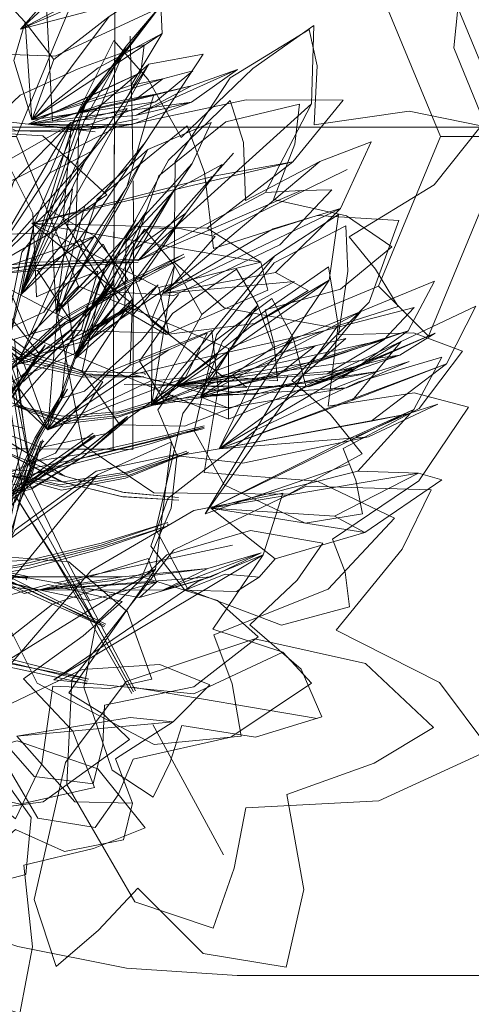
# Model space of a CAD drawing. Units: metres. Extents: x 1.2 to 12.7, y -6.6 to -1.
# Drawn here: x 7.1 to 7.1, y -1.4 to -1.4 of the extents above; entities that cross this region are included whole.
import ezdxf

# ---------------------------------------------------------------- set-up
doc = ezdxf.new("R2010")
doc.units = ezdxf.units.M
doc.header["$MEASUREMENT"] = 0

# ---------------------------------------------------------------- blocks, each defined once
blk = doc.blocks.new('86c900a9-fa85-46e3-a631-3501ab009dd7')
at = {"color": 18, "lineweight": 9, "true_color": 0x000000}
for p, q in [((7.227902, -1.388093), (6.896602, -1.388093)), ((7.123183, -1.395122), (7.120436, -1.388493)), ((7.135061, -1.389959), (7.129155, -1.392865)), ((7.12415, -1.394783), (7.124372, -1.394232)), ((7.129815, -1.400993), (7.120973, -1.397332)), ((7.125584, -1.399596), (7.125591, -1.397769)), ((7.126126, -1.399034), (7.126106, -1.398971)), ((7.132431, -1.399098), (7.128778, -1.405191)), ((7.127374, -1.399481), (7.12749, -1.399509)), ((7.127308, -1.399994), (7.127366, -1.39994)), ((7.121636, -1.401978), (7.121568, -1.402037)), ((7.123379, -1.40266), (7.123296, -1.40273)), ((7.125198, -1.40425), (7.125124, -1.404234)), ((7.125057, -1.404418), (7.12513, -1.404434)), ((7.127121, -1.405628), (7.127131, -1.405724)), ((7.129991, -1.406569), (7.122112, -1.408256)), ((7.122306, -1.409171), (7.120172, -1.408165)), ((7.120848, -1.408029), (7.120892, -1.4081)), ((7.125584, -1.41285), (7.13374, -1.414234)), ((7.12646, -1.414506), (7.129584, -1.420267))]:
    blk.add_line(p, q, dxfattribs=at)
for points in [[(7.125603, -1.174919), (7.124704, -1.402333), (6.991077, -1.401806), (6.991976, -1.174391), (7.125603, -1.174919), (7.124704, -1.402333), (6.991077, -1.401806)], [(7.125069, -1.310001), (7.125432, -1.218209), (7.124704, -1.402333), (7.125069, -1.310001)], [(7.124704, -1.402333), (6.991077, -1.401806), (6.991442, -1.309473), (6.991077, -1.401806), (7.124704, -1.402333)], [(7.125618, -1.381128), (7.127207, -1.377653), (7.12715, -1.374545), (7.124766, -1.376359), (7.122066, -1.379132), (7.12071, -1.376868), (7.119393, -1.375301), (7.117789, -1.378649), (7.117574, -1.382192), (7.119436, -1.384838), (7.122146, -1.384943), (7.126436, -1.382954), (7.128362, -1.380832), (7.12707, -1.380966), (7.12061, -1.383746)], [(7.107124, -1.375826), (7.110563, -1.380951), (7.113808, -1.385894), (7.116711, -1.390647), (7.118985, -1.395155), (7.12047, -1.399354), (7.12105, -1.403185), (7.120701, -1.40413), (7.120143, -1.400282)], [(7.122022, -1.387818), (7.124278, -1.38706), (7.126503, -1.386639), (7.125307, -1.390735), (7.121643, -1.396264), (7.117931, -1.397975), (7.112915, -1.395424), (7.109994, -1.390208), (7.109676, -1.38455), (7.112187, -1.385232), (7.115393, -1.387062), (7.117204, -1.381669), (7.119472, -1.378294), (7.120835, -1.377831), (7.119949, -1.379103), (7.116545, -1.382233), (7.11799, -1.378201)], [(7.122022, -1.387818), (7.12173, -1.382137), (7.119418, -1.378292)], [(7.139193, -1.388493), (7.14232, -1.388493), (7.138657, -1.379654), (7.136447, -1.381864), (7.129815, -1.379118)], [(7.110382, -1.380449), (7.113544, -1.385302), (7.116381, -1.389965), (7.118619, -1.394398), (7.120083, -1.398544), (7.120676, -1.402341)], [(7.12687, -1.383936), (7.126774, -1.381754), (7.124527, -1.383196)], [(7.136447, -1.381864), (7.139193, -1.388493), (7.136447, -1.395122)], [(7.123012, -1.3877), (7.123585, -1.386773), (7.126819, -1.38271), (7.125286, -1.384506), (7.120632, -1.3955), (7.121216, -1.392326)], [(7.123449, -1.387738), (7.125286, -1.384506), (7.123012, -1.3877), (7.126819, -1.38271)], [(7.12209, -1.385093), (7.120816, -1.383444), (7.12031, -1.38514), (7.121111, -1.387764), (7.126577, -1.386971), (7.128229, -1.385592), (7.126909, -1.385948), (7.125644, -1.3869)], [(7.13348, -1.387059), (7.133586, -1.38359), (7.130881, -1.385494), (7.127716, -1.388541), (7.126263, -1.385984), (7.12474, -1.384257), (7.122851, -1.388023), (7.122496, -1.392156), (7.124433, -1.395347), (7.12739, -1.395526), (7.132084, -1.393284), (7.134389, -1.390864), (7.133021, -1.390889), (7.131452, -1.390974)], [(7.125499, -1.386235), (7.12687, -1.383936), (7.121111, -1.387764)], [(7.12687, -1.383936), (7.124053, -1.385469), (7.121111, -1.387764)], [(7.125584, -1.389547), (7.125553, -1.387719), (7.125512, -1.385892), (7.125462, -1.384065)], [(7.119418, -1.387774), (7.120591, -1.386675), (7.12316, -1.385508), (7.126086, -1.384449), (7.125928, -1.385662), (7.12399, -1.386588), (7.120944, -1.387952), (7.119418, -1.387774), (7.120414, -1.388244), (7.123514, -1.388196), (7.125536, -1.387974), (7.128173, -1.386977), (7.130206, -1.385537)], [(7.126129, -1.388766), (7.128698, -1.384863), (7.12629, -1.385303), (7.123449, -1.387738), (7.120632, -1.3955), (7.12629, -1.385303), (7.123507, -1.389521), (7.120632, -1.3955), (7.126129, -1.388766), (7.123242, -1.393031)], [(7.128182, -1.386257), (7.130206, -1.385537), (7.125693, -1.387575), (7.128173, -1.386977), (7.120944, -1.387952)], [(7.125176, -1.387005), (7.125928, -1.385662), (7.120944, -1.387952), (7.125536, -1.387974)], [(7.128182, -1.386257), (7.120944, -1.387952), (7.125693, -1.387575), (7.128182, -1.386257), (7.125176, -1.387005), (7.120944, -1.387952), (7.123514, -1.388196), (7.125813, -1.387711)], [(7.121278, -1.398225), (7.11998, -1.397259), (7.11739, -1.39779), (7.117188, -1.393944), (7.11912, -1.391), (7.124828, -1.388099), (7.130593, -1.386871), (7.134887, -1.386895), (7.132654, -1.389626), (7.121112, -1.392336), (7.129228, -1.390232)], [(7.123012, -1.3877), (7.120632, -1.3955), (7.123585, -1.386773), (7.121216, -1.392326), (7.120053, -1.397715), (7.120635, -1.399148), (7.123013, -1.3981), (7.124971, -1.395767), (7.124055, -1.394232), (7.122691, -1.395723), (7.123013, -1.3981)], [(7.131039, -1.395845), (7.132736, -1.394909), (7.126902, -1.395443), (7.133846, -1.389611), (7.130569, -1.391336), (7.130482, -1.388764), (7.12988, -1.386905), (7.127161, -1.38955), (7.125285, -1.392918), (7.125233, -1.3962), (7.127048, -1.397255), (7.130978, -1.396764), (7.133336, -1.395312), (7.13189, -1.394514)], [(7.125364, -1.394817), (7.123895, -1.392912), (7.121898, -1.391759), (7.11891, -1.394614), (7.121908, -1.390104), (7.123791, -1.389127), (7.125331, -1.387261), (7.122842, -1.387875), (7.11891, -1.394614)], [(7.133021, -1.390889), (7.125814, -1.393985), (7.131452, -1.390974), (7.13348, -1.387059), (7.125814, -1.393985), (7.130038, -1.389236)], [(7.12192, -1.39278), (7.124427, -1.391079), (7.121594, -1.388469), (7.117944, -1.388255), (7.114252, -1.391521), (7.112755, -1.395956), (7.11261, -1.402782), (7.113814, -1.405716), (7.11426, -1.403161), (7.114785, -1.400527), (7.117626, -1.403106), (7.116974, -1.397962)], [(7.121908, -1.390104), (7.122842, -1.387875), (7.120309, -1.39047), (7.11891, -1.394614)], [(7.123913, -1.388294), (7.120944, -1.387952), (7.125057, -1.388084)], [(7.12506, -1.391381), (7.126249, -1.38907), (7.129039, -1.387876), (7.128199, -1.389686)], [(7.138657, -1.397332), (7.136447, -1.395122), (7.129815, -1.397868), (7.123183, -1.395122), (7.120973, -1.397332), (7.11731, -1.388493)], [(7.129815, -1.397868), (7.129815, -1.400993), (7.138657, -1.397332), (7.14232, -1.388493)], [(7.12136, -1.39442), (7.123895, -1.392912), (7.11891, -1.394614), (7.12136, -1.39442), (7.122869, -1.396701), (7.11891, -1.394614), (7.123791, -1.389127), (7.121898, -1.391759)], [(7.122189, -1.396298), (7.123455, -1.391566), (7.126249, -1.38907), (7.122189, -1.396298), (7.128199, -1.389686), (7.126277, -1.392539)], [(7.134766, -1.391685), (7.136119, -1.388733), (7.133846, -1.389611)], [(7.128874, -1.392556), (7.121112, -1.392336), (7.13124, -1.394063), (7.128874, -1.392556), (7.132654, -1.389626), (7.129228, -1.390232)], [(7.120309, -1.39047), (7.118404, -1.394896), (7.118167, -1.397974), (7.119345, -1.401035), (7.120775, -1.40141), (7.120528, -1.399394), (7.12034, -1.397468), (7.122869, -1.396701), (7.125364, -1.394817)], [(7.121993, -1.392657), (7.122189, -1.396298), (7.122912, -1.390815), (7.120676, -1.393608), (7.120115, -1.396419), (7.12143, -1.398118), (7.123656, -1.397495), (7.127418, -1.394964), (7.129216, -1.392928), (7.127739, -1.392577), (7.126277, -1.392539), (7.122189, -1.396298), (7.12506, -1.391381)], [(7.125606, -1.392288), (7.125595, -1.39046)], [(7.123455, -1.391566), (7.121993, -1.392657)], [(7.126902, -1.395443), (7.13189, -1.394514), (7.134766, -1.391685)], [(7.122421, -1.400072), (7.122651, -1.39792), (7.12415, -1.394783), (7.126162, -1.391845), (7.123023, -1.398326), (7.124372, -1.394232)], [(7.125673, -1.393483), (7.123023, -1.398326), (7.127922, -1.391892), (7.125847, -1.394906)], [(7.134259, -1.394855), (7.134674, -1.391952), (7.131862, -1.39378)], [(7.132695, -1.399407), (7.126403, -1.400389), (7.131862, -1.39378), (7.128637, -1.396373), (7.126403, -1.400389), (7.127421, -1.394199), (7.1261, -1.392597), (7.12404, -1.395671), (7.123338, -1.398882), (7.125002, -1.401244), (7.127865, -1.401306), (7.132695, -1.399407), (7.134998, -1.397439), (7.13365, -1.397763), (7.126403, -1.400389)], [(7.125098, -1.393371), (7.125709, -1.392197), (7.124372, -1.394232)], [(7.121066, -1.403291), (7.117626, -1.403106), (7.114699, -1.392928), (7.12192, -1.39278), (7.118694, -1.394627)], [(7.120261, -1.399122), (7.118694, -1.394627), (7.114699, -1.392928), (7.120261, -1.399122), (7.121066, -1.403291)], [(7.124055, -1.394232), (7.123242, -1.393031), (7.120632, -1.3955), (7.120053, -1.397715)], [(7.125566, -1.395688), (7.124271, -1.393254), (7.12231, -1.395411)], [(7.125591, -1.397769), (7.125607, -1.393201)], [(7.120175, -1.398646), (7.122469, -1.396519), (7.125178, -1.394983), (7.127838, -1.393706), (7.125254, -1.395123)], [(7.122576, -1.39681), (7.125257, -1.395189), (7.127887, -1.393827), (7.125181, -1.395049), (7.122474, -1.396611)], [(7.118601, -1.394374), (7.121016, -1.394073), (7.123476, -1.39399)], [(7.123474, -1.394198), (7.121011, -1.394368), (7.118616, -1.394673), (7.121002, -1.394208), (7.123466, -1.394085), (7.125816, -1.393989)], [(7.123474, -1.394198), (7.125822, -1.394055), (7.123484, -1.394103), (7.121026, -1.394233), (7.118643, -1.394422)], [(7.125822, -1.393932), (7.123476, -1.39399)], [(7.128637, -1.396373), (7.127421, -1.394199), (7.126431, -1.396533), (7.126403, -1.400389), (7.131913, -1.399115), (7.13365, -1.397763), (7.132116, -1.398053), (7.126403, -1.400389), (7.134259, -1.394855), (7.132116, -1.398053)], [(7.134419, -1.406303), (7.134973, -1.407774), (7.13517, -1.409307), (7.132151, -1.410116), (7.128022, -1.408547), (7.12659, -1.405871), (7.127792, -1.400752), (7.130822, -1.396643), (7.134238, -1.394265), (7.134662, -1.396845), (7.128778, -1.405191), (7.135113, -1.403005)], [(7.12415, -1.394783), (7.123023, -1.398326), (7.122421, -1.400072), (7.123446, -1.399757), (7.125968, -1.39751), (7.127604, -1.395483)], [(7.126931, -1.400151), (7.129782, -1.400492), (7.128569, -1.400016), (7.13567, -1.396239), (7.131793, -1.397838), (7.128569, -1.400016), (7.131112, -1.39596), (7.130171, -1.394367), (7.12734, -1.39633), (7.125872, -1.398431)], [(7.122576, -1.39681), (7.120185, -1.398815), (7.122572, -1.396718), (7.125254, -1.395123)], [(7.12064, -1.39911), (7.122792, -1.397113), (7.124749, -1.394873), (7.122882, -1.397255), (7.120767, -1.399311), (7.122808, -1.397293), (7.12476, -1.39498), (7.122718, -1.397152)], [(7.122794, -1.397073), (7.127166, -1.397202), (7.126733, -1.395184)], [(7.126705, -1.395054), (7.123023, -1.398326), (7.126705, -1.395054), (7.125528, -1.396444)], [(7.134259, -1.394855), (7.130824, -1.396876), (7.126403, -1.400389)], [(7.125566, -1.395688), (7.123064, -1.398105), (7.12182, -1.401472), (7.12231, -1.395411), (7.120622, -1.398169), (7.12182, -1.401472), (7.118428, -1.396601), (7.116705, -1.395424), (7.116578, -1.398323), (7.118119, -1.400919), (7.121508, -1.402253), (7.124414, -1.401634)], [(7.133227, -1.399526), (7.129395, -1.402314), (7.135299, -1.400162), (7.137445, -1.397561), (7.129395, -1.402314), (7.132665, -1.397408), (7.131732, -1.395666), (7.128536, -1.398049), (7.126691, -1.400584), (7.127545, -1.402616), (7.130453, -1.402948), (7.136009, -1.401788), (7.129395, -1.402314)], [(7.127177, -1.397931), (7.128871, -1.397202), (7.127913, -1.399155), (7.126342, -1.399318), (7.12182, -1.401472), (7.127177, -1.397931), (7.125462, -1.398608), (7.12182, -1.401472), (7.125566, -1.395688), (7.125462, -1.398608)], [(7.129345, -1.398141), (7.12749, -1.399509), (7.137394, -1.398169), (7.134178, -1.39899), (7.12749, -1.399509), (7.136688, -1.397496), (7.138027, -1.39606), (7.133976, -1.397115), (7.129345, -1.398141), (7.12558, -1.399031)], [(7.131793, -1.397838), (7.131112, -1.39596), (7.129544, -1.397562), (7.128569, -1.400016), (7.126931, -1.400151), (7.125872, -1.398431)], [(7.135299, -1.400162), (7.139462, -1.398554), (7.140757, -1.395997), (7.137445, -1.397561), (7.133227, -1.399526), (7.132665, -1.397408), (7.130841, -1.399317), (7.129395, -1.402314), (7.127545, -1.402616)], [(7.118355, -1.396291), (7.120719, -1.398533), (7.123408, -1.399147), (7.126072, -1.399123), (7.123494, -1.398996)], [(7.126072, -1.399123), (7.123372, -1.39904), (7.120667, -1.398381), (7.118129, -1.396681)], [(7.120622, -1.398169), (7.118428, -1.396601), (7.11885, -1.398678), (7.12182, -1.401472), (7.127913, -1.399155), (7.124414, -1.401634)], [(7.118449, -1.396576), (7.120786, -1.39817), (7.123457, -1.398889), (7.126106, -1.398971)], [(7.123494, -1.398996), (7.120838, -1.398322), (7.118449, -1.396576)], [(7.120185, -1.398815), (7.122474, -1.396611)], [(7.134419, -1.406303), (7.138232, -1.403725), (7.140428, -1.400464), (7.138019, -1.399834), (7.13422, -1.400427), (7.134662, -1.396845)], [(7.11739, -1.39779), (7.119458, -1.399019), (7.121278, -1.398225), (7.122794, -1.397073)], [(7.118412, -1.400338), (7.12064, -1.39911), (7.122718, -1.397152)], [(7.134178, -1.39899), (7.136688, -1.397496), (7.133654, -1.398453), (7.12749, -1.399509), (7.133976, -1.397115)], [(7.138956, -1.39719), (7.135325, -1.398786), (7.12749, -1.399509), (7.130971, -1.399902)], [(7.12749, -1.399509), (7.133354, -1.399572), (7.137394, -1.398169), (7.138956, -1.39719)], [(7.134824, -1.399185), (7.137767, -1.397097), (7.128569, -1.400016), (7.134824, -1.399185), (7.136405, -1.398897), (7.137801, -1.398452), (7.135039, -1.39962), (7.128569, -1.400016), (7.136405, -1.398897), (7.134352, -1.399694)], [(7.138956, -1.39719), (7.133354, -1.399572), (7.135325, -1.398786), (7.130971, -1.399902), (7.128842, -1.3999)], [(7.120305, -1.399964), (7.121704, -1.397726), (7.120179, -1.399906), (7.118893, -1.402478), (7.118003, -1.405394)], [(7.118324, -1.405542), (7.119069, -1.402559), (7.120297, -1.39993), (7.121699, -1.397706), (7.12017, -1.399872), (7.118882, -1.402429)], [(7.13117, -1.407988), (7.129657, -1.407858), (7.12788, -1.408569), (7.126381, -1.406618), (7.127124, -1.404503), (7.131035, -1.401472), (7.13556, -1.399356), (7.139249, -1.398256), (7.138017, -1.400573), (7.129025, -1.404931), (7.135188, -1.401835)], [(7.129782, -1.400492), (7.135039, -1.39962), (7.128569, -1.400016), (7.133845, -1.398433)], [(7.136118, -1.401089), (7.139462, -1.398554), (7.129395, -1.402314), (7.136118, -1.401089), (7.137704, -1.400782), (7.139068, -1.400332), (7.136009, -1.401788), (7.129395, -1.402314), (7.137704, -1.400782), (7.135445, -1.401776)], [(7.127374, -1.399481), (7.125195, -1.399473), (7.12749, -1.399509), (7.12558, -1.399031)], [(7.120665, -1.399364), (7.118455, -1.40081)], [(7.120767, -1.399311), (7.118643, -1.400713)], [(7.119828, -1.407094), (7.120145, -1.404309), (7.121245, -1.401836), (7.122584, -1.399638), (7.121344, -1.401887)], [(7.121415, -1.401889), (7.122686, -1.399669), (7.121316, -1.401838), (7.120245, -1.404313)], [(7.120319, -1.400377), (7.122467, -1.400873), (7.124943, -1.400675), (7.127366, -1.39994)], [(7.120353, -1.402316), (7.125573, -1.402337), (7.125584, -1.399596)], [(7.12733, -1.400088), (7.124983, -1.400834), (7.122522, -1.401099), (7.120319, -1.400377), (7.122388, -1.401227), (7.124887, -1.400925), (7.12733, -1.400088), (7.124847, -1.400766), (7.122333, -1.401001), (7.119971, -1.400189)], [(7.125343, -1.400876), (7.123379, -1.40266)], [(7.135535, -1.403298), (7.138017, -1.400573), (7.135188, -1.401835)], [(7.118956, -1.404658), (7.121013, -1.403872), (7.123226, -1.402585), (7.125294, -1.400918)], [(7.125337, -1.401003), (7.123296, -1.40273), (7.121108, -1.404077), (7.118956, -1.404658)], [(7.12103, -1.402904), (7.123662, -1.402485), (7.126282, -1.401897), (7.128728, -1.401293)], [(7.125294, -1.400918), (7.123309, -1.402515), (7.12113, -1.403773)], [(7.114612, -1.40837), (7.117821, -1.406218), (7.12094, -1.403854), (7.123881, -1.401711), (7.120989, -1.403952)], [(7.123912, -1.401769), (7.120898, -1.403806), (7.117765, -1.406148), (7.114725, -1.408625)], [(7.128741, -1.401419), (7.126292, -1.402011), (7.123675, -1.402647), (7.12105, -1.403185), (7.120157, -1.40609), (7.119792, -1.407034), (7.116716, -1.409988)], [(7.123824, -1.401625), (7.120849, -1.403708)], [(7.121074, -1.403467), (7.123675, -1.402625), (7.126293, -1.401995), (7.128735, -1.401351), (7.126303, -1.40211)], [(7.119785, -1.405511), (7.120949, -1.403699), (7.121568, -1.402037)], [(7.119793, -1.401826), (7.122577, -1.403516)], [(7.121344, -1.401887), (7.120284, -1.404379), (7.119828, -1.407094), (7.120384, -1.404384), (7.121415, -1.401889)], [(7.121513, -1.401967), (7.120975, -1.403483), (7.120363, -1.404679)], [(7.120363, -1.404679), (7.120859, -1.403582), (7.121513, -1.401967)], [(7.121581, -1.401909), (7.121066, -1.4036)], [(7.126303, -1.40211), (7.123689, -1.402786), (7.121074, -1.403467)], [(7.126582, -1.407629), (7.127286, -1.40201), (7.124015, -1.403459)], [(7.120676, -1.402341), (7.119822, -1.405227), (7.117442, -1.407019), (7.114003, -1.408197), (7.110035, -1.409365), (7.106177, -1.411371), (7.103097, -1.415651), (7.101094, -1.422211)], [(7.131123, -1.410629), (7.12932, -1.409022), (7.125977, -1.407973), (7.127278, -1.404933), (7.127546, -1.402554), (7.123956, -1.403305), (7.120377, -1.405893), (7.118002, -1.410422), (7.11843, -1.413638), (7.121215, -1.4168), (7.123821, -1.417134), (7.124249, -1.415403)], [(7.119628, -1.402306), (7.122473, -1.403492)], [(7.12238, -1.403751), (7.119628, -1.402306), (7.122483, -1.403775)], [(7.128052, -1.402454), (7.125344, -1.403511), (7.122547, -1.404012), (7.119997, -1.403467), (7.122418, -1.404143), (7.125252, -1.403605), (7.127998, -1.402509), (7.125214, -1.403434), (7.122365, -1.4039)], [(7.127973, -1.402409), (7.125305, -1.403341)], [(7.128027, -1.402354)], [(7.123379, -1.40266), (7.121226, -1.403979), (7.119172, -1.404477)], [(7.126582, -1.407629), (7.12202, -1.409184), (7.114455, -1.415106), (7.124015, -1.403459), (7.119444, -1.406793), (7.114455, -1.415106), (7.116412, -1.406199)], [(7.122365, -1.4039), (7.119664, -1.403254)], [(7.119997, -1.403467), (7.122494, -1.403769), (7.125305, -1.403341)], [(7.129025, -1.404931), (7.134503, -1.405289), (7.138223, -1.403391), (7.135535, -1.403298), (7.129025, -1.404931), (7.138223, -1.403391), (7.139249, -1.403686)], [(7.120849, -1.403708), (7.117701, -1.40601), (7.114612, -1.40837)], [(7.118996, -1.404091), (7.12113, -1.403773)], [(7.121066, -1.4036), (7.120489, -1.404843)], [(7.125693, -1.413014), (7.124191, -1.41015), (7.122559, -1.407056), (7.121026, -1.403887)], [(7.122577, -1.403516), (7.125124, -1.404234), (7.127607, -1.404458)], [(7.127607, -1.404458), (7.125198, -1.40425), (7.122577, -1.403516)], [(7.12788, -1.408569), (7.130172, -1.408621), (7.13117, -1.407988), (7.131871, -1.40717), (7.135849, -1.406014), (7.139249, -1.403686)], [(7.120989, -1.403952), (7.117885, -1.406355), (7.114935, -1.409013)], [(7.125536, -1.413126), (7.122203, -1.407319), (7.12038, -1.404373), (7.124072, -1.410257)], [(7.120674, -1.404098), (7.125607, -1.413062), (7.124072, -1.410257)], [(7.131871, -1.40717), (7.129025, -1.404931), (7.135849, -1.406014), (7.134503, -1.405289)], [(7.117392, -1.407435), (7.120989, -1.407231), (7.124177, -1.406479), (7.127121, -1.405576)], [(7.118755, -1.407107), (7.117888, -1.405415), (7.118942, -1.406943), (7.119898, -1.407737), (7.120929, -1.407958)], [(7.118421, -1.40543), (7.119044, -1.407113), (7.119971, -1.407857), (7.120972, -1.408029), (7.119836, -1.407975), (7.118858, -1.407277), (7.119763, -1.407855), (7.120848, -1.408029)], [(7.127121, -1.405576), (7.124175, -1.406567)], [(7.121002, -1.407585), (7.124189, -1.406729), (7.127131, -1.405724), (7.124192, -1.40664), (7.121008, -1.40746), (7.117775, -1.407971)], [(7.117775, -1.407971), (7.120984, -1.407357), (7.124175, -1.406567)], [(7.131252, -1.406918), (7.128891, -1.407598), (7.126909, -1.408557)], [(7.123174, -1.408122), (7.120771, -1.408715), (7.119507, -1.408123), (7.118164, -1.40725), (7.119085, -1.408341), (7.121417, -1.408554), (7.119507, -1.408123)], [(7.12208, -1.412536), (7.128432, -1.408191), (7.131341, -1.407003), (7.12208, -1.412536), (7.128279, -1.413144), (7.132221, -1.4113)], [(7.120682, -1.407978), (7.118525, -1.407889), (7.121417, -1.408554), (7.11738, -1.407525), (7.118525, -1.407889)], [(7.121002, -1.407585), (7.117762, -1.408204)], [(7.120111, -1.408319), (7.117988, -1.407486), (7.120199, -1.4082), (7.122325, -1.409196), (7.124341, -1.410123)], [(7.12511, -1.407971), (7.121417, -1.408554), (7.128891, -1.407598), (7.12511, -1.407971), (7.120682, -1.407978), (7.125879, -1.408886)], [(7.12026, -1.408046), (7.122369, -1.409087), (7.12438, -1.410073)], [(7.120771, -1.408715), (7.123174, -1.408122)], [(7.123681, -1.409018), (7.126622, -1.408208), (7.125879, -1.408886), (7.129038, -1.407979), (7.126909, -1.408557)], [(7.124314, -1.410188), (7.122261, -1.40928), (7.120111, -1.408319)], [(7.124314, -1.410188), (7.122325, -1.409196)], [(7.112367, -1.409977), (7.115996, -1.41077), (7.123577, -1.412585)], [(7.112277, -1.41052), (7.116124, -1.410581), (7.123635, -1.412505)], [(7.123552, -1.412706), (7.119799, -1.411897), (7.115944, -1.411061), (7.112277, -1.41052)], [(7.124249, -1.415403), (7.124333, -1.413648), (7.128272, -1.412839), (7.131123, -1.410629)], [(7.123635, -1.412505), (7.119894, -1.411763)], [(7.123008, -1.417927), (7.120446, -1.415018), (7.125465, -1.414199), (7.127357, -1.414387), (7.128987, -1.412753), (7.126767, -1.411852), (7.123333, -1.412078), (7.119478, -1.413916), (7.117781, -1.416221), (7.117072, -1.419605), (7.117882, -1.421007), (7.119203, -1.420182), (7.120382, -1.419142), (7.122559, -1.420127), (7.12516, -1.419612)], [(7.125562, -1.417987), (7.124809, -1.416025), (7.127357, -1.414387), (7.120446, -1.415018)], [(7.117811, -1.42639), (7.120586, -1.427282), (7.121142, -1.424332), (7.120757, -1.420722), (7.123846, -1.419993), (7.126121, -1.419072), (7.124038, -1.41646), (7.120469, -1.415233), (7.116182, -1.416438), (7.114024, -1.419204), (7.112739, -1.424096), (7.113328, -1.426611), (7.114576, -1.425251)], [(7.112646, -1.425369), (7.114744, -1.424015), (7.116594, -1.42145), (7.118933, -1.421634), (7.120851, -1.421145), (7.121082, -1.418614), (7.119438, -1.416329), (7.115846, -1.415311), (7.112862, -1.41634), (7.109338, -1.419188), (7.108359, -1.421224), (7.109994, -1.421447)], [(7.12516, -1.419612), (7.125562, -1.417987), (7.123008, -1.417927)], [(7.254328, -1.429587), (7.254328, -1.425607), (7.130201, -1.425607), (7.125304, -1.425286), (7.120492, -1.424329), (7.115845, -1.422753)]]:
    blk.add_lwpolyline(points, dxfattribs=at)
for points in [[(7.141519, -1.388834), (7.144611, -1.38633), (7.147532, -1.381696), (7.150996, -1.384062), (7.153852, -1.385022), (7.154104, -1.379804), (7.151798, -1.374371), (7.146816, -1.370492), (7.142587, -1.370772), (7.137258, -1.374524), (7.135503, -1.378217), (7.137868, -1.378783), (7.14035, -1.378916), (7.139779, -1.384574)], [(7.12061, -1.383746), (7.125618, -1.381128), (7.12707, -1.380966), (7.125607, -1.382419), (7.12061, -1.383746), (7.124193, -1.379696), (7.127207, -1.377653)], [(7.11731, -1.388493), (7.120973, -1.379654), (7.123183, -1.381864), (7.120436, -1.388493)], [(7.121111, -1.387764), (7.124527, -1.383196), (7.12209, -1.385093), (7.121111, -1.387764), (7.120816, -1.383444), (7.119627, -1.382162), (7.118322, -1.384383), (7.118309, -1.386626), (7.120203, -1.388242), (7.122719, -1.388286), (7.126577, -1.386971)], [(7.138914, -1.390634), (7.140996, -1.388034), (7.137803, -1.387372), (7.133597, -1.387981), (7.133739, -1.38537), (7.133373, -1.383768), (7.129881, -1.385897), (7.127445, -1.389601), (7.127403, -1.394055), (7.129618, -1.396082), (7.134396, -1.39694), (7.137313, -1.396015), (7.136312, -1.394368), (7.13515, -1.392937)], [(7.121111, -1.387764), (7.126909, -1.385948), (7.125499, -1.386235)], [(7.123208, -1.387751), (7.120014, -1.389574), (7.116117, -1.393366), (7.114428, -1.389668), (7.112568, -1.387387), (7.110348, -1.392524), (7.110255, -1.39863), (7.113117, -1.403878), (7.116737, -1.404787), (7.122156, -1.402499), (7.124257, -1.399342), (7.122594, -1.398555), (7.120716, -1.398009), (7.123054, -1.392593)], [(7.13704, -1.393375), (7.135029, -1.392008), (7.131801, -1.391289), (7.132753, -1.388844), (7.132948, -1.387062), (7.129701, -1.387845), (7.126736, -1.390239), (7.125393, -1.394056), (7.126384, -1.396643), (7.129556, -1.399115), (7.131984, -1.399309), (7.131836, -1.397705), (7.131434, -1.396159), (7.13476, -1.395256)], [(7.136038, -1.395826), (7.137354, -1.392207), (7.133733, -1.391986), (7.129145, -1.393452), (7.128746, -1.390089), (7.127983, -1.388026), (7.124001, -1.391277), (7.122263, -1.396475), (7.123367, -1.402142), (7.126505, -1.404258), (7.132475, -1.404322), (7.13573, -1.402538), (7.134315, -1.400772), (7.132616, -1.399285)], [(7.119779, -1.389158), (7.118332, -1.391582), (7.117097, -1.395069), (7.114999, -1.393586), (7.113309, -1.392749), (7.113369, -1.396374), (7.114833, -1.399664), (7.117819, -1.40133), (7.120347, -1.40039), (7.123308, -1.397034), (7.124024, -1.394454), (7.1227, -1.394969), (7.121318, -1.395593), (7.121161, -1.391899)], [(7.129527, -1.389742), (7.127397, -1.390895), (7.125098, -1.393371), (7.123023, -1.398326), (7.127397, -1.390895), (7.125673, -1.393483), (7.127922, -1.391892)], [(7.126902, -1.395443), (7.131792, -1.392587), (7.134766, -1.391685)], [(7.121112, -1.392336), (7.127166, -1.397202), (7.131555, -1.395293), (7.13124, -1.394063), (7.126733, -1.395184)], [(7.138249, -1.400523), (7.140169, -1.397988), (7.137989, -1.397183), (7.134683, -1.397274), (7.135091, -1.394452), (7.134998, -1.392445), (7.131832, -1.39408), (7.129282, -1.397271), (7.128293, -1.401517), (7.129624, -1.403901), (7.133208, -1.405595), (7.135741, -1.405183), (7.135447, -1.403702), (7.134891, -1.4023)], [(7.137767, -1.397097), (7.133845, -1.398433), (7.13567, -1.396239), (7.138932, -1.394904)], [(7.125655, -1.395978), (7.12333, -1.397219), (7.120876, -1.39826), (7.12333, -1.397219), (7.125616, -1.395897), (7.123368, -1.397365), (7.1209, -1.398477), (7.123392, -1.397357)], [(7.134228, -1.408524), (7.137161, -1.405373), (7.133737, -1.403749), (7.128733, -1.403365), (7.129352, -1.399647), (7.12908, -1.397073), (7.124539, -1.398897), (7.120913, -1.403038), (7.119533, -1.409082), (7.121351, -1.412677), (7.126529, -1.415382), (7.130366, -1.415018), (7.129979, -1.412708), (7.12917, -1.410536)], [(7.118401, -1.399033), (7.120932, -1.398467), (7.118459, -1.399015), (7.120876, -1.39826), (7.118299, -1.398646)], [(7.126582, -1.407629), (7.114455, -1.415106), (7.118109, -1.401982), (7.116254, -1.398655), (7.113125, -1.403853), (7.111175, -1.410455), (7.111842, -1.416787), (7.115057, -1.418805), (7.12162, -1.417931), (7.125432, -1.415174), (7.124299, -1.414067), (7.122743, -1.413097)], [(7.130003, -1.399055), (7.127374, -1.399481), (7.128842, -1.3999), (7.12749, -1.399509), (7.130615, -1.399607)], [(7.125057, -1.404418), (7.12238, -1.403751), (7.12513, -1.404434), (7.127611, -1.404576)], [(7.12992, -1.415064), (7.133489, -1.412669), (7.132221, -1.4113), (7.129123, -1.410283), (7.131341, -1.407003), (7.132213, -1.404269), (7.128281, -1.405041), (7.12374, -1.407689), (7.119921, -1.412137), (7.119442, -1.415376), (7.121377, -1.418642), (7.12392, -1.419053), (7.124931, -1.417612), (7.125591, -1.416039)], [(7.130582, -1.418195), (7.136459, -1.417885), (7.141366, -1.415628), (7.139144, -1.412647), (7.134578, -1.410338), (7.137489, -1.406756), (7.138774, -1.404126), (7.133252, -1.403965), (7.127389, -1.406781), (7.122887, -1.412527), (7.122659, -1.417155), (7.125664, -1.422345), (7.129135, -1.423506), (7.130058, -1.420853)], [(7.13394, -1.414162), (7.13303, -1.412064), (7.13075, -1.410096), (7.132845, -1.408116), (7.133979, -1.406478), (7.130792, -1.40593), (7.127091, -1.407002), (7.123955, -1.410001), (7.123418, -1.412853), (7.124658, -1.416529), (7.126473, -1.417725), (7.127224, -1.416163), (7.127754, -1.41455), (7.131004, -1.415067)], [(7.123174, -1.408122), (7.126263, -1.407165), (7.126622, -1.408208), (7.121417, -1.408554), (7.129038, -1.407979), (7.131252, -1.406918), (7.126909, -1.408557), (7.121417, -1.408554), (7.123681, -1.409018)], [(7.120389, -1.418679), (7.121552, -1.416239), (7.122038, -1.412805), (7.124548, -1.412906), (7.126422, -1.412505), (7.12535, -1.409524), (7.122752, -1.407311), (7.119043, -1.407015), (7.11676, -1.408838), (7.114738, -1.412932), (7.114691, -1.415493), (7.116074, -1.414839), (7.117433, -1.413957), (7.118458, -1.417074)], [(7.120601, -1.418028), (7.123884, -1.417294), (7.122925, -1.414797), (7.120749, -1.41249), (7.123376, -1.410582), (7.12511, -1.40907), (7.121829, -1.408311), (7.117998, -1.409357), (7.114634, -1.412542), (7.1138, -1.415606), (7.114621, -1.419632), (7.116268, -1.420998), (7.116871, -1.419148), (7.117371, -1.417291)], [(7.132368, -1.425232), (7.133139, -1.421796), (7.132385, -1.417594), (7.136253, -1.416209), (7.138884, -1.414644), (7.135878, -1.411802), (7.130975, -1.410713), (7.125284, -1.412599), (7.122607, -1.416191), (7.121221, -1.422248), (7.122194, -1.425207), (7.124063, -1.423593), (7.125794, -1.421737), (7.128686, -1.424632)]]:
    blk.add_lwpolyline(points, close=True, dxfattribs=at)
blk = doc.blocks.new('dc2d235b-eafb-4879-80b8-1f4509d5e33d')
blk.add_blockref('86c900a9-fa85-46e3-a631-3501ab009dd7', (0, 0))

msp = doc.modelspace()

# ---------------------------------------------------------------- block references
msp.add_blockref('dc2d235b-eafb-4879-80b8-1f4509d5e33d', (0, 0))

doc.saveas('drawing.dxf')
